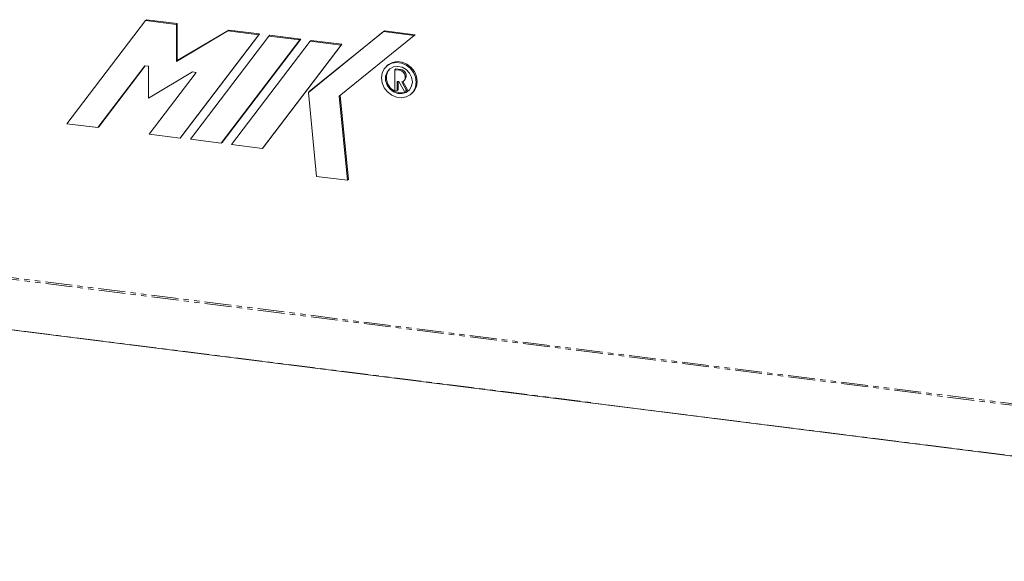
# Model space of a CAD drawing. Units: millimetres. Extents: x -1717 to 6064, y -3952 to -111.
# Drawn here: x -675 to -441, y -1303 to -1174 of the extents above; entities that cross this region are included whole.
import ezdxf

# ---------------------------------------------------------------- set-up
doc = ezdxf.new("R2010")
doc.units = ezdxf.units.MM
doc.linetypes.add('PHANTOM', pattern=[12.7, 6.35, -1.27, 1.27, -1.27, 1.27, -1.27])

msp = doc.modelspace()

# ---------------------------------------------------------------- linework, layer by layer
at = {"color": 7, "linetype": 'Continuous', "lineweight": 18}
for p, q in [((-663.98, -1198.95), (-645.31, -1174.43)), ((-645.31, -1174.43), (-645.1, -1174.24)), ((-645.31, -1174.43), (-637.98, -1175.35)), ((-645.1, -1174.24), (-637.77, -1175.17)), ((-637.98, -1175.35), (-637.77, -1175.17)), ((-637.98, -1175.35), (-637.98, -1184.15)), ((-637.77, -1175.17), (-637.77, -1183.96)), ((-637.98, -1184.15), (-625.76, -1176.89)), ((-637.77, -1183.96), (-625.55, -1176.71)), ((-618.43, -1177.82), (-637.1, -1202.34)), ((-618.22, -1177.63), (-636.89, -1202.15)), ((-634.66, -1202.64), (-615.99, -1178.13)), ((-625.76, -1176.89), (-625.55, -1176.71)), ((-625.76, -1176.89), (-618.43, -1177.82)), ((-625.55, -1176.71), (-618.22, -1177.63)), ((-618.43, -1177.82), (-618.22, -1177.63)), ((-615.99, -1178.13), (-615.78, -1177.94)), ((-615.99, -1178.13), (-608.66, -1179.05)), ((-615.78, -1177.94), (-608.45, -1178.86)), ((-606.63, -1191.51), (-588.8, -1177.07)), ((-606.42, -1191.32), (-588.59, -1176.89)), ((-581.47, -1178), (-599.3, -1192.43)), ((-588.8, -1177.07), (-588.59, -1176.89)), ((-588.8, -1177.07), (-581.47, -1178)), ((-588.59, -1176.89), (-581.26, -1177.81)), ((-581.47, -1178), (-581.26, -1177.81)), ((-608.66, -1179.05), (-627.33, -1203.57)), ((-608.45, -1178.86), (-627.11, -1203.38)), ((-624.88, -1203.88), (-606.21, -1179.36)), ((-598.88, -1180.28), (-617.55, -1204.8)), ((-598.67, -1180.09), (-617.34, -1204.61)), ((-608.66, -1179.05), (-608.45, -1178.86)), ((-606.21, -1179.36), (-606, -1179.17)), ((-606.21, -1179.36), (-598.88, -1180.28)), ((-606, -1179.17), (-598.67, -1180.09)), ((-598.88, -1180.28), (-598.67, -1180.09)), ((-645.49, -1185.21), (-656.65, -1199.87)), ((-645.42, -1185.22), (-656.44, -1199.69)), ((-644.63, -1185.32), (-645.49, -1185.21)), ((-644.63, -1192.88), (-644.63, -1185.32)), ((-637.98, -1184.15), (-637.77, -1183.96)), ((-587.84, -1185.08), (-588.06, -1185.27)), ((-634.12, -1186.64), (-644.63, -1192.88)), ((-644.43, -1201.41), (-633.27, -1186.75)), ((-633.27, -1186.75), (-634.12, -1186.64)), ((-586.1, -1186.13), (-585.89, -1185.94)), ((-586.1, -1191.01), (-586.1, -1186.13)), ((-586.1, -1186.13), (-584.98, -1186.27)), ((-585.89, -1185.94), (-584.77, -1186.08)), ((-585.13, -1188.95), (-585.53, -1188.9)), ((-585.53, -1191.08), (-585.53, -1188.9)), ((-585.32, -1190.89), (-585.32, -1188.93)), ((-585.13, -1188.95), (-583.78, -1191.3)), ((-583.3, -1191.06), (-584.47, -1189.03)), ((-583.09, -1190.87), (-584.21, -1188.93)), ((-584, -1188.78), (-583.79, -1188.59)), ((-606.63, -1191.51), (-606.42, -1191.32)), ((-604.67, -1211.46), (-606.63, -1191.51)), ((-599.3, -1192.43), (-597.34, -1212.38)), ((-599.08, -1192.26), (-597.13, -1212.2)), ((-586.1, -1191.01), (-585.53, -1191.08)), ((-585.53, -1191.08), (-585.32, -1190.89)), ((-583.78, -1191.3), (-583.3, -1191.06)), ((-583.3, -1191.06), (-583.09, -1190.87)), ((-582.21, -1191.89), (-582, -1191.71)), ((-656.65, -1199.87), (-663.98, -1198.95)), ((-656.65, -1199.87), (-656.44, -1199.69)), ((-637.1, -1202.34), (-644.43, -1201.41)), ((-637.1, -1202.34), (-636.89, -1202.15)), ((-627.33, -1203.57), (-634.66, -1202.64)), ((-627.33, -1203.57), (-627.11, -1203.38)), ((-617.55, -1204.8), (-624.88, -1203.88)), ((-617.55, -1204.8), (-617.34, -1204.61)), ((-989.29, -1208.59), (-240.96, -1302.87)), ((-597.34, -1212.38), (-604.67, -1211.46)), ((-597.34, -1212.38), (-597.13, -1212.2))]:
    msp.add_line(p, q, dxfattribs=at)
at = {"color": 8, "linetype": 'PHANTOM', "lineweight": 18}
for p, q in [((-584.98, -1186.27), (-584.77, -1186.08)), ((-996.68, -1195.24), (-248.35, -1289.52)), ((-996.62, -1195.58), (-248.29, -1289.87)), ((-989.37, -1208.52), (-241.04, -1302.8))]:
    msp.add_line(p, q, dxfattribs=at)
at = {"color": 7, "linetype": 'Continuous', "lineweight": 18, "flags": 128}
for points in [[(-581, -1189.1), (-581.17, -1187.91), (-581.66, -1186.77), (-582.43, -1185.77), (-583.42, -1185.01), (-584.55, -1184.53), (-585.72, -1184.38), (-586.85, -1184.57), (-587.84, -1185.09), (-588.61, -1185.89), (-589.1, -1186.91), (-589.27, -1188.06), (-589.1, -1189.25), (-588.61, -1190.39), (-587.84, -1191.39), (-586.85, -1192.15), (-585.72, -1192.63), (-584.55, -1192.78), (-583.42, -1192.59), (-582.43, -1192.07), (-581.66, -1191.27), (-581.17, -1190.25), (-581, -1189.1)], [(-581.94, -1188.98), (-582.11, -1187.91), (-582.61, -1186.92), (-583.39, -1186.1), (-584.35, -1185.55), (-585.4, -1185.33), (-586.42, -1185.47), (-587.3, -1185.93), (-587.95, -1186.69), (-588.29, -1187.65), (-588.29, -1188.71), (-587.95, -1189.76), (-587.3, -1190.68), (-586.42, -1191.37), (-585.4, -1191.76), (-584.35, -1191.8), (-583.39, -1191.5), (-582.61, -1190.88), (-582.11, -1190.01), (-581.94, -1188.98)], [(-582, -1191.71), (-581.44, -1191.08), (-580.96, -1190.07), (-580.79, -1188.91), (-580.96, -1187.72), (-581.44, -1186.58), (-582.22, -1185.58), (-583.21, -1184.82), (-584.33, -1184.34), (-585.51, -1184.19), (-586.64, -1184.39), (-587.63, -1184.9), (-587.84, -1185.08)], [(-587.29, -1185.92), (-587.73, -1186.5), (-588.08, -1187.46), (-588.08, -1188.53), (-587.73, -1189.57), (-587.09, -1190.49), (-586.21, -1191.18), (-585.19, -1191.57), (-584.14, -1191.62), (-583.17, -1191.31), (-582.77, -1191.05)], [(-584.98, -1186.27), (-584.51, -1186.41), (-584.1, -1186.7), (-583.79, -1187.11), (-583.62, -1187.58), (-583.61, -1188.06), (-583.76, -1188.49), (-584.06, -1188.83), (-584.47, -1189.03)]]:
    msp.add_lwpolyline(points, dxfattribs=at)
at = {"color": 7, "linetype": 'Continuous', "lineweight": 18}
msp.add_arc((-584.88, -1187.57), 1.5, 317.0332, 85.6513, dxfattribs=at)

doc.saveas('drawing.dxf')
